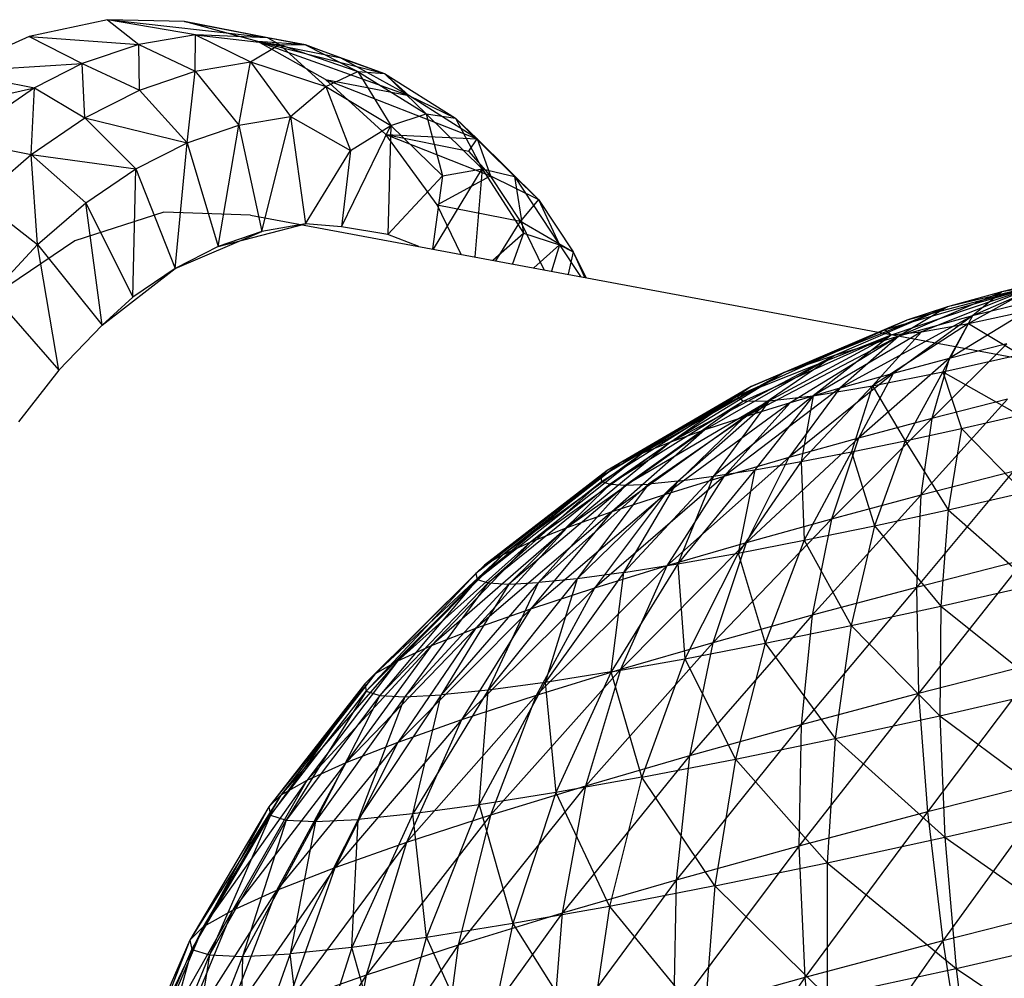
# Model space of a CAD drawing. Extents: x -86 to 83, y -55 to 53.
# Drawn here: x 59 to 60, y 7 to 8 of the extents above; entities that cross this region are included whole.
import ezdxf

# ---------------------------------------------------------------- set-up
doc = ezdxf.new("R2010")
doc.units = 0
doc.header["$MEASUREMENT"] = 0
doc.layers.get('0').update_dxf_attribs({"linetype": 'CONTINUOUS'})

msp = doc.modelspace()

# ---------------------------------------------------------------- linework, layer by layer
for p, q in [((59.33811, 7.99584), (59.27167, 7.98157)), ((59.41255, 7.98302), (59.33811, 7.99584)), ((59.47371, 7.98043), (59.33811, 7.99584)), ((59.40312, 7.99444), (59.33811, 7.99584)), ((59.33811, 7.99584), (59.36464, 7.9749)), ((59.40312, 7.99444), (59.50534, 7.97472)), ((59.46503, 7.97743), (59.40312, 7.99444)), ((59.47371, 7.98043), (59.40312, 7.99444)), ((59.27167, 7.98157), (59.20554, 7.95199)), ((59.27167, 7.98157), (59.36464, 7.9749)), ((59.27167, 7.98157), (59.31658, 7.95869)), ((59.41255, 7.98302), (59.36464, 7.9749)), ((59.41216, 7.95219), (59.41255, 7.98302)), ((59.47371, 7.98043), (59.41255, 7.98302)), ((59.41255, 7.98302), (59.48358, 7.97486)), ((59.41255, 7.98302), (59.45896, 7.96014)), ((59.52222, 7.94525), (59.46503, 7.97743)), ((59.46503, 7.97743), (59.59287, 7.93184)), ((59.46503, 7.97743), (59.57237, 7.95046)), ((59.50534, 7.97472), (59.46503, 7.97743)), ((59.53555, 7.96343), (59.46503, 7.97743)), ((59.47371, 7.98043), (59.48358, 7.97486)), ((59.50534, 7.97472), (59.47371, 7.98043)), ((59.36464, 7.9749), (59.31658, 7.95869)), ((59.36464, 7.9749), (59.41216, 7.95219)), ((59.36521, 7.93635), (59.36464, 7.9749)), ((59.45896, 7.96014), (59.48358, 7.97486)), ((59.48358, 7.97486), (59.50534, 7.97472)), ((59.48358, 7.97486), (59.54961, 7.95203)), ((59.48358, 7.97486), (59.52272, 7.93943)), ((59.53555, 7.96343), (59.50534, 7.97472)), ((59.50534, 7.97472), (59.57237, 7.95046)), ((59.50534, 7.97472), (59.54961, 7.95203)), ((59.41216, 7.95219), (59.45896, 7.96014)), ((59.44913, 7.90664), (59.45896, 7.96014)), ((59.45896, 7.96014), (59.52272, 7.93943)), ((59.45896, 7.96014), (59.49284, 7.91407)), ((59.59287, 7.93184), (59.53555, 7.96343)), ((59.53555, 7.96343), (59.57237, 7.95046)), ((59.20554, 7.95199), (59.31658, 7.95869)), ((59.20554, 7.95199), (59.27635, 7.93832)), ((59.31658, 7.95869), (59.27635, 7.93832)), ((59.31658, 7.95869), (59.36521, 7.93635)), ((59.31876, 7.91283), (59.31658, 7.95869)), ((59.36521, 7.93635), (59.41216, 7.95219)), ((59.40529, 7.89184), (59.41216, 7.95219)), ((59.41216, 7.95219), (59.44913, 7.90664)), ((59.52272, 7.93943), (59.54961, 7.95203)), ((59.54961, 7.95203), (59.57237, 7.95046)), ((59.54961, 7.95203), (59.60748, 7.91615)), ((59.54961, 7.95203), (59.5775, 7.90652)), ((59.57322, 7.89876), (59.52222, 7.94525)), ((59.52222, 7.94525), (59.6507, 7.89498)), ((59.52222, 7.94525), (59.59287, 7.93184)), ((59.57237, 7.95046), (59.59287, 7.93184)), ((59.57237, 7.95046), (59.63227, 7.91252)), ((59.57237, 7.95046), (59.60748, 7.91615)), ((59.14141, 7.90787), (59.27635, 7.93832)), ((59.27635, 7.93832), (59.21235, 7.89407)), ((59.27344, 7.88194), (59.27635, 7.93832)), ((59.27635, 7.93832), (59.31876, 7.91283)), ((59.31876, 7.91283), (59.36521, 7.93635)), ((59.36521, 7.93635), (59.40529, 7.89184)), ((59.49284, 7.91407), (59.52272, 7.93943)), ((59.52272, 7.93943), (59.5775, 7.90652)), ((59.52272, 7.93943), (59.54359, 7.88523)), ((59.6507, 7.89498), (59.59287, 7.93184)), ((59.59287, 7.93184), (59.63227, 7.91252)), ((59.27344, 7.88194), (59.31876, 7.91283)), ((59.31876, 7.91283), (59.40529, 7.89184)), ((59.31876, 7.91283), (59.36191, 7.86986)), ((59.44913, 7.90664), (59.49284, 7.91407)), ((59.46859, 7.81666), (59.49284, 7.91407)), ((59.49284, 7.91407), (59.54359, 7.88523)), ((59.49284, 7.91407), (59.50541, 7.82313)), ((59.5775, 7.90652), (59.60748, 7.91615)), ((59.60748, 7.91615), (59.63227, 7.91252)), ((59.60748, 7.91615), (59.65471, 7.86962)), ((59.60748, 7.91615), (59.62117, 7.86394)), ((59.63227, 7.91252), (59.6507, 7.89498)), ((59.63227, 7.91252), (59.68227, 7.86319)), ((59.63227, 7.91252), (59.65471, 7.86962)), ((59.40529, 7.89184), (59.44913, 7.90664)), ((59.43169, 7.80409), (59.44913, 7.90664)), ((59.44913, 7.90664), (59.46859, 7.81666)), ((59.5358, 7.82084), (59.5775, 7.90652)), ((59.54359, 7.88523), (59.5775, 7.90652)), ((59.5775, 7.90652), (59.57515, 7.81422)), ((59.5775, 7.90652), (59.62117, 7.86394)), ((59.21235, 7.89407), (59.27344, 7.88194)), ((59.61672, 7.83917), (59.57322, 7.89876)), ((59.57322, 7.89876), (59.66187, 7.8639)), ((59.57322, 7.89876), (59.64351, 7.88475)), ((59.57322, 7.89876), (59.6507, 7.89498)), ((59.64351, 7.88475), (59.6507, 7.89498)), ((59.6507, 7.89498), (59.66187, 7.8639)), ((59.6507, 7.89498), (59.70251, 7.84376)), ((59.6507, 7.89498), (59.68227, 7.86319)), ((59.36191, 7.86986), (59.40529, 7.89184)), ((59.39519, 7.78558), (59.40529, 7.89184)), ((59.40529, 7.89184), (59.43169, 7.80409)), ((59.50541, 7.82313), (59.54359, 7.88523)), ((59.54359, 7.88523), (59.5358, 7.82084)), ((59.66187, 7.8639), (59.64351, 7.88475)), ((59.22985, 7.84409), (59.27344, 7.88194)), ((59.27344, 7.88194), (59.36191, 7.86986)), ((59.27344, 7.88194), (59.31958, 7.841)), ((59.27888, 7.80564), (59.27344, 7.88194)), ((59.31958, 7.841), (59.36191, 7.86986)), ((59.35955, 7.76137), (59.36191, 7.86986)), ((59.36191, 7.86986), (59.39519, 7.78558)), ((59.61374, 7.80182), (59.65471, 7.86962)), ((59.62117, 7.86394), (59.65471, 7.86962)), ((59.65471, 7.86962), (59.64869, 7.79531)), ((59.65471, 7.86962), (59.68227, 7.86319)), ((59.65471, 7.86962), (59.68962, 7.81548)), ((59.57515, 7.81422), (59.62117, 7.86394)), ((59.62117, 7.86394), (59.61282, 7.802)), ((59.61672, 7.83917), (59.66187, 7.8639)), ((59.68721, 7.82558), (59.66187, 7.8639)), ((59.66187, 7.8639), (59.70251, 7.84376)), ((59.68227, 7.86319), (59.70251, 7.84376)), ((59.68227, 7.86319), (59.72032, 7.80541)), ((59.68227, 7.86319), (59.68962, 7.81548)), ((59.22985, 7.84409), (59.27888, 7.80564)), ((59.70251, 7.84376), (59.68721, 7.82558)), ((59.70251, 7.84376), (59.73176, 7.79953)), ((59.70251, 7.84376), (59.72032, 7.80541)), ((59.27888, 7.80564), (59.31958, 7.841)), ((59.31958, 7.841), (59.35955, 7.76137)), ((59.33349, 7.73757), (59.31958, 7.841)), ((59.63718, 7.79745), (59.61672, 7.83917)), ((59.61672, 7.83917), (59.68721, 7.82558)), ((59.38554, 7.83305), (59.31036, 7.80894)), ((59.45891, 7.8307), (59.38554, 7.83305)), ((59.45891, 7.8307), (61.37391, 7.47359)), ((59.43169, 7.80409), (59.50541, 7.82313)), ((59.50541, 7.82313), (59.46859, 7.81666)), ((59.5358, 7.82084), (59.50541, 7.82313)), ((59.57515, 7.81422), (59.5358, 7.82084)), ((59.66643, 7.792), (59.68721, 7.82558)), ((59.7073, 7.78438), (59.68721, 7.82558)), ((59.68721, 7.82558), (59.73176, 7.79953)), ((59.39519, 7.78558), (59.46859, 7.81666)), ((59.46859, 7.81666), (59.43169, 7.80409)), ((59.60126, 7.80415), (59.57515, 7.81422)), ((59.66376, 7.7925), (59.68962, 7.81548)), ((59.68962, 7.81548), (59.68054, 7.78937)), ((59.68962, 7.81548), (59.72032, 7.80541)), ((59.31036, 7.80894), (59.23774, 7.75976)), ((59.24035, 7.76427), (59.27888, 7.80564)), ((59.27888, 7.80564), (59.33349, 7.73757)), ((59.29679, 7.69962), (59.27888, 7.80564)), ((59.43169, 7.80409), (59.39519, 7.78558)), ((59.69855, 7.78601), (59.72032, 7.80541)), ((59.72032, 7.80541), (59.71331, 7.78326)), ((59.72032, 7.80541), (59.73176, 7.79953)), ((59.72032, 7.80541), (59.73801, 7.77865)), ((59.73176, 7.79953), (59.72763, 7.78059)), ((59.73176, 7.79953), (59.74253, 7.77781)), ((59.73176, 7.79953), (59.7414, 7.77802)), ((59.33349, 7.73757), (59.39519, 7.78558)), ((59.39519, 7.78558), (59.35955, 7.76137)), ((60.14437, 7.77816), (60.06946, 7.74533)), ((60.14437, 7.77816), (60.09408, 7.76585)), ((60.12313, 7.77069), (59.99564, 7.73353)), ((60.00087, 7.72932), (60.12313, 7.77069)), ((60.12313, 7.77069), (60.01386, 7.74177)), ((60.12313, 7.77069), (60.02616, 7.73184)), ((60.12313, 7.77069), (60.04835, 7.7531)), ((60.06589, 7.73889), (60.12313, 7.77069)), ((60.12313, 7.77069), (60.09408, 7.76585)), ((59.24035, 7.76427), (59.29679, 7.69962)), ((59.35955, 7.76137), (59.33349, 7.73757)), ((60.00706, 7.72832), (60.09408, 7.76585)), ((60.09408, 7.76585), (60.04835, 7.7531)), ((60.13591, 7.76195), (60.04966, 7.70941)), ((60.09408, 7.76585), (60.06946, 7.74533)), ((60.13591, 7.76195), (60.06946, 7.74533)), ((59.91026, 7.69756), (60.04835, 7.7531)), ((60.04835, 7.7531), (59.95281, 7.71204)), ((60.04835, 7.7531), (60.00706, 7.72832)), ((60.04835, 7.7531), (60.01386, 7.74177)), ((60.06946, 7.74533), (59.95726, 7.68423)), ((60.06946, 7.74533), (60.00231, 7.69679)), ((60.06946, 7.74533), (60.00706, 7.72832)), ((60.06946, 7.74533), (60.04966, 7.70941)), ((60.06589, 7.73889), (60.11428, 7.74943)), ((59.33349, 7.73757), (59.29679, 7.69962)), ((59.88218, 7.68581), (60.01386, 7.74177)), ((60.01386, 7.74177), (59.91026, 7.69756)), ((60.06589, 7.73889), (59.98481, 7.68635)), ((60.01386, 7.74177), (59.99564, 7.73353)), ((60.02616, 7.73184), (60.06589, 7.73889)), ((60.04436, 7.69823), (60.06589, 7.73889)), ((60.06589, 7.73889), (60.10957, 7.71281)), ((59.99564, 7.73353), (59.87039, 7.67758)), ((59.87039, 7.67758), (60.00087, 7.72932)), ((60.00087, 7.72932), (59.87565, 7.67338)), ((60.00706, 7.72832), (59.87695, 7.66014)), ((59.99564, 7.73353), (59.88218, 7.68581)), ((60.00087, 7.72932), (59.89761, 7.6735)), ((60.00706, 7.72832), (59.91524, 7.67195)), ((60.02616, 7.73184), (59.9348, 7.67792)), ((60.00087, 7.72932), (59.9348, 7.67792)), ((60.00706, 7.72832), (59.95281, 7.71204)), ((60.00706, 7.72832), (59.95726, 7.68423)), ((60.02616, 7.73184), (59.98481, 7.68635)), ((59.99564, 7.73353), (60.00087, 7.72932)), ((60.00087, 7.72932), (60.02616, 7.73184)), ((60.09851, 7.72189), (60.03499, 7.65864)), ((60.09851, 7.72189), (60.04966, 7.70941)), ((59.95281, 7.71204), (59.81398, 7.63872)), ((59.95281, 7.71204), (59.84301, 7.64901)), ((59.95281, 7.71204), (59.87695, 7.66014)), ((59.95281, 7.71204), (59.91026, 7.69756)), ((60.04966, 7.70941), (59.973, 7.64213)), ((60.04966, 7.70941), (60.00231, 7.69679)), ((60.04966, 7.70941), (60.03499, 7.65864)), ((60.04436, 7.69823), (60.10957, 7.71281)), ((59.29679, 7.69962), (59.26288, 7.65582)), ((59.91026, 7.69756), (59.77245, 7.62137)), ((59.91026, 7.69756), (59.79033, 7.62946)), ((59.91026, 7.69756), (59.81398, 7.63872)), ((59.91026, 7.69756), (59.88218, 7.68581)), ((60.00231, 7.69679), (59.91402, 7.6257)), ((60.00231, 7.69679), (59.95726, 7.68423)), ((60.00231, 7.69679), (59.973, 7.64213)), ((59.98481, 7.68635), (60.04436, 7.69823)), ((60.04436, 7.69823), (60.0126, 7.63987)), ((60.04436, 7.69823), (60.06017, 7.65023)), ((60.04436, 7.69823), (60.10907, 7.66142)), ((59.88218, 7.68581), (59.75506, 7.60921)), ((59.88218, 7.68581), (59.76063, 7.61458)), ((59.88218, 7.68581), (59.77245, 7.62137)), ((59.95726, 7.68423), (59.85902, 7.60963)), ((59.88218, 7.68581), (59.87039, 7.67758)), ((59.95726, 7.68423), (59.91402, 7.6257)), ((59.95726, 7.68423), (59.91524, 7.67195)), ((59.98481, 7.68635), (59.92449, 7.62228)), ((59.9348, 7.67792), (59.98481, 7.68635)), ((59.98481, 7.68635), (59.96712, 7.6305)), ((59.98481, 7.68635), (60.0126, 7.63987)), ((59.87039, 7.67758), (59.75506, 7.60921)), ((59.75582, 7.60534), (59.87039, 7.67758)), ((59.87039, 7.67758), (59.7629, 7.60303)), ((59.9348, 7.67792), (59.8505, 7.60979)), ((59.87039, 7.67758), (59.87565, 7.67338)), ((59.9348, 7.67792), (59.8854, 7.61534)), ((59.89761, 7.6735), (59.9348, 7.67792)), ((59.9348, 7.67792), (59.92449, 7.62228)), ((59.87565, 7.67338), (59.7629, 7.60303)), ((59.89761, 7.6735), (59.77618, 7.60233)), ((59.87565, 7.67338), (59.77618, 7.60233)), ((59.89761, 7.6735), (59.79543, 7.60323)), ((59.91524, 7.67195), (59.80891, 7.59419)), ((59.82034, 7.60574), (59.89761, 7.6735)), ((59.89761, 7.6735), (59.8505, 7.60979)), ((59.91524, 7.67195), (59.85902, 7.60963)), ((59.87565, 7.67338), (59.89761, 7.6735)), ((59.91524, 7.67195), (59.87695, 7.66014)), ((60.09897, 7.67498), (60.02571, 7.5938)), ((60.09897, 7.67498), (60.03499, 7.65864)), ((59.87695, 7.66014), (59.7645, 7.57963)), ((59.87695, 7.66014), (59.80891, 7.59419)), ((59.87695, 7.66014), (59.84301, 7.64901)), ((60.06017, 7.65023), (60.10907, 7.66142)), ((60.03499, 7.65864), (59.95005, 7.57366)), ((60.03499, 7.65864), (59.973, 7.64213)), ((60.03499, 7.65864), (60.02571, 7.5938)), ((59.84301, 7.64901), (59.72653, 7.56619)), ((59.84301, 7.64901), (59.7645, 7.57963)), ((59.84301, 7.64901), (59.81398, 7.63872)), ((60.0126, 7.63987), (60.06017, 7.65023)), ((60.06017, 7.65023), (60.04882, 7.58148)), ((60.06017, 7.65023), (60.11277, 7.59612)), ((59.81398, 7.63872), (59.69561, 7.55409)), ((59.81398, 7.63872), (59.72653, 7.56619)), ((59.81398, 7.63872), (59.79033, 7.62946)), ((59.973, 7.64213), (59.87806, 7.55362)), ((59.973, 7.64213), (59.91402, 7.6257)), ((59.973, 7.64213), (59.95005, 7.57366)), ((59.96712, 7.6305), (60.0126, 7.63987)), ((60.0126, 7.63987), (59.98659, 7.56793)), ((60.0126, 7.63987), (60.04882, 7.58148)), ((59.79033, 7.62946), (59.67224, 7.54353)), ((59.79033, 7.62946), (59.69561, 7.55409)), ((59.79033, 7.62946), (59.77245, 7.62137)), ((59.92449, 7.62228), (59.96712, 7.6305)), ((59.96712, 7.6305), (59.92711, 7.55567)), ((59.96712, 7.6305), (59.98659, 7.56793)), ((59.77245, 7.62137), (59.65681, 7.53467)), ((59.77245, 7.62137), (59.67224, 7.54353)), ((59.77245, 7.62137), (59.76063, 7.61458)), ((59.91402, 7.6257), (59.81094, 7.53404)), ((59.91402, 7.6257), (59.85902, 7.60963)), ((59.92449, 7.62228), (59.87135, 7.54491)), ((59.91402, 7.6257), (59.87806, 7.55362)), ((59.8854, 7.61534), (59.92449, 7.62228)), ((59.92449, 7.62228), (59.92711, 7.55567)), ((59.76063, 7.61458), (59.64955, 7.52767)), ((59.76063, 7.61458), (59.65681, 7.53467)), ((59.85902, 7.60963), (59.74979, 7.51522)), ((59.76063, 7.61458), (59.75506, 7.60921)), ((59.8505, 7.60979), (59.77454, 7.52856)), ((59.85902, 7.60963), (59.80891, 7.59419)), ((59.85902, 7.60963), (59.81094, 7.53404)), ((59.8854, 7.61534), (59.82021, 7.53582)), ((59.8505, 7.60979), (59.82021, 7.53582)), ((59.82034, 7.60574), (59.8505, 7.60979)), ((59.8505, 7.60979), (59.8854, 7.61534)), ((59.8854, 7.61534), (59.87135, 7.54491)), ((60.10381, 7.61373), (60.02197, 7.5159)), ((60.10381, 7.61373), (60.02571, 7.5938)), ((59.75506, 7.60921), (59.64955, 7.52767)), ((59.75506, 7.60921), (59.65058, 7.52263)), ((59.65058, 7.52263), (59.75582, 7.60534)), ((59.75582, 7.60534), (59.65987, 7.51963)), ((59.7629, 7.60303), (59.65987, 7.51963)), ((59.7629, 7.60303), (59.67727, 7.51873)), ((59.77618, 7.60233), (59.67727, 7.51873)), ((59.79543, 7.60323), (59.70248, 7.51994)), ((59.77618, 7.60233), (59.70248, 7.51994)), ((59.82034, 7.60574), (59.73508, 7.52323)), ((59.79543, 7.60323), (59.73508, 7.52323)), ((59.75506, 7.60921), (59.75582, 7.60534)), ((59.75582, 7.60534), (59.7629, 7.60303)), ((59.7629, 7.60303), (59.77618, 7.60233)), ((59.77454, 7.52856), (59.82034, 7.60574)), ((59.77618, 7.60233), (59.79543, 7.60323)), ((59.82034, 7.60574), (59.79543, 7.60323)), ((59.80891, 7.59419), (59.69562, 7.49747)), ((59.80891, 7.59419), (59.74979, 7.51522)), ((59.80891, 7.59419), (59.7645, 7.57963)), ((60.02571, 7.5938), (59.93381, 7.49245)), ((60.02571, 7.5938), (59.95005, 7.57366)), ((60.02571, 7.5938), (60.02197, 7.5159)), ((60.04882, 7.58148), (60.11277, 7.59612)), ((59.7645, 7.57963), (59.6493, 7.4811)), ((59.7645, 7.57963), (59.69562, 7.49747)), ((59.7645, 7.57963), (59.72653, 7.56619)), ((59.98659, 7.56793), (60.04882, 7.58148)), ((60.04882, 7.58148), (60.04262, 7.50008)), ((60.04882, 7.58148), (60.12062, 7.51792)), ((59.95005, 7.57366), (59.84994, 7.46913)), ((59.95005, 7.57366), (59.87806, 7.55362)), ((59.92711, 7.55567), (59.98659, 7.56793)), ((59.95005, 7.57366), (59.93381, 7.49245)), ((59.98659, 7.56793), (59.96674, 7.48355)), ((59.98659, 7.56793), (60.04262, 7.50008)), ((59.72653, 7.56619), (59.6116, 7.46637)), ((59.72653, 7.56619), (59.6493, 7.4811)), ((59.72653, 7.56619), (59.69561, 7.55409)), ((59.69561, 7.55409), (59.58312, 7.45351)), ((59.69561, 7.55409), (59.6116, 7.46637)), ((59.69561, 7.55409), (59.67224, 7.54353)), ((59.87806, 7.55362), (59.77175, 7.44634)), ((59.87806, 7.55362), (59.81094, 7.53404)), ((59.87806, 7.55362), (59.84994, 7.46913)), ((59.87135, 7.54491), (59.92711, 7.55567)), ((59.92711, 7.55567), (59.89421, 7.4686)), ((59.92711, 7.55567), (59.96674, 7.48355)), ((59.67224, 7.54353), (59.56433, 7.44274)), ((59.67224, 7.54353), (59.58312, 7.45351)), ((59.67224, 7.54353), (59.65681, 7.53467)), ((59.82021, 7.53582), (59.87135, 7.54491)), ((59.87135, 7.54491), (59.8262, 7.45546)), ((59.87135, 7.54491), (59.89421, 7.4686)), ((59.65681, 7.53467), (59.55551, 7.43423)), ((59.65681, 7.53467), (59.56433, 7.44274)), ((59.65681, 7.53467), (59.64955, 7.52767)), ((59.82021, 7.53582), (59.76383, 7.44437)), ((59.77454, 7.52856), (59.82021, 7.53582)), ((59.82021, 7.53582), (59.8262, 7.45546)), ((60.11297, 7.53911), (60.02197, 7.5159)), ((60.11297, 7.53911), (60.02383, 7.42616)), ((59.64955, 7.52767), (59.55551, 7.43423)), ((59.64955, 7.52767), (59.5568, 7.42812)), ((59.64955, 7.52767), (59.65058, 7.52263)), ((59.81094, 7.53404), (59.70053, 7.42445)), ((59.77454, 7.52856), (59.70812, 7.4355)), ((59.77454, 7.52856), (59.73508, 7.52323)), ((59.81094, 7.53404), (59.74979, 7.51522)), ((59.76383, 7.44437), (59.77454, 7.52856)), ((59.81094, 7.53404), (59.77175, 7.44634)), ((59.5568, 7.42812), (59.65058, 7.52263)), ((59.65058, 7.52263), (59.56817, 7.4245)), ((59.65987, 7.51963), (59.56817, 7.4245)), ((59.65987, 7.51963), (59.58941, 7.42344)), ((59.67727, 7.51873), (59.58941, 7.42344)), ((59.70248, 7.51994), (59.62019, 7.42494)), ((59.67727, 7.51873), (59.62019, 7.42494)), ((59.65058, 7.52263), (59.65987, 7.51963)), ((59.65987, 7.51963), (59.67727, 7.51873)), ((59.73508, 7.52323), (59.65998, 7.42898)), ((59.65998, 7.42898), (59.70248, 7.51994)), ((59.67727, 7.51873), (59.70248, 7.51994)), ((59.73508, 7.52323), (59.70248, 7.51994)), ((59.73508, 7.52323), (59.70812, 7.4355)), ((60.04262, 7.50008), (60.12062, 7.51792)), ((59.74979, 7.51522), (59.63744, 7.40382)), ((59.74979, 7.51522), (59.69562, 7.49747)), ((59.74979, 7.51522), (59.70053, 7.42445)), ((60.02197, 7.5159), (59.92456, 7.39977)), ((60.02197, 7.5159), (59.93381, 7.49245)), ((60.02197, 7.5159), (60.02383, 7.42616)), ((59.69562, 7.49747), (59.58352, 7.38479)), ((59.69562, 7.49747), (59.63744, 7.40382)), ((59.69562, 7.49747), (59.6493, 7.4811)), ((59.96674, 7.48355), (60.04262, 7.50008)), ((60.04262, 7.50008), (60.04168, 7.40732)), ((60.04262, 7.50008), (60.13247, 7.42808)), ((59.93381, 7.49245), (59.83012, 7.37355)), ((59.93381, 7.49245), (59.84994, 7.46913)), ((59.93381, 7.49245), (59.92456, 7.39977)), ((59.6493, 7.4811), (59.53964, 7.36767)), ((59.6493, 7.4811), (59.58352, 7.38479)), ((59.6493, 7.4811), (59.6116, 7.46637)), ((59.89421, 7.4686), (59.96674, 7.48355)), ((59.96674, 7.48355), (59.95334, 7.38807)), ((59.96674, 7.48355), (60.04168, 7.40732)), ((59.84994, 7.46913), (59.7421, 7.34792)), ((59.84994, 7.46913), (59.77175, 7.44634)), ((59.8262, 7.45546), (59.89421, 7.4686)), ((59.84994, 7.46913), (59.83012, 7.37355)), ((59.89421, 7.4686), (59.86891, 7.37066)), ((59.89421, 7.4686), (59.95334, 7.38807)), ((59.6116, 7.46637), (59.5065, 7.35274)), ((59.6116, 7.46637), (59.53964, 7.36767)), ((59.6116, 7.46637), (59.58312, 7.45351)), ((59.58312, 7.45351), (59.48464, 7.34024)), ((59.58312, 7.45351), (59.5065, 7.35274)), ((59.58312, 7.45351), (59.56433, 7.44274)), ((59.76383, 7.44437), (59.8262, 7.45546)), ((59.8262, 7.45546), (59.78974, 7.35537)), ((59.8262, 7.45546), (59.86891, 7.37066)), ((60.12631, 7.45227), (60.02383, 7.42616)), ((60.12631, 7.45227), (60.03128, 7.32598)), ((59.77175, 7.44634), (59.66192, 7.32332)), ((59.77175, 7.44634), (59.70053, 7.42445)), ((59.76383, 7.44437), (59.70812, 7.4355)), ((59.76383, 7.44437), (59.71713, 7.34243)), ((59.77175, 7.44634), (59.7421, 7.34792)), ((59.78974, 7.35537), (59.76383, 7.44437)), ((59.56433, 7.44274), (59.47441, 7.33038)), ((59.56433, 7.44274), (59.48464, 7.34024)), ((59.56433, 7.44274), (59.55551, 7.43423)), ((59.65226, 7.33208), (59.70812, 7.4355)), ((59.70812, 7.4355), (59.65998, 7.42898)), ((59.70812, 7.4355), (59.71713, 7.34243)), ((59.55551, 7.43423), (59.47441, 7.33038)), ((59.55551, 7.43423), (59.47595, 7.32331)), ((59.47595, 7.32331), (59.5568, 7.42812)), ((59.5568, 7.42812), (59.48922, 7.31914)), ((59.55551, 7.43423), (59.5568, 7.42812)), ((59.5568, 7.42812), (59.56817, 7.4245)), ((59.65998, 7.42898), (59.59619, 7.32447)), ((59.65998, 7.42898), (59.62019, 7.42494)), ((59.65226, 7.33208), (59.65998, 7.42898)), ((60.02383, 7.42616), (59.92245, 7.29709)), ((60.02383, 7.42616), (59.92456, 7.39977)), ((60.02383, 7.42616), (60.03128, 7.32598)), ((60.04168, 7.40732), (60.13247, 7.42808)), ((59.56817, 7.4245), (59.48922, 7.31914)), ((59.56817, 7.4245), (59.51399, 7.31794)), ((59.58941, 7.42344), (59.51399, 7.31794)), ((59.62019, 7.42494), (59.54985, 7.31973)), ((59.58941, 7.42344), (59.54985, 7.31973)), ((59.56817, 7.4245), (59.58941, 7.42344)), ((59.58941, 7.42344), (59.62019, 7.42494)), ((59.70053, 7.42445), (59.59091, 7.30014)), ((59.59619, 7.32447), (59.62019, 7.42494)), ((59.70053, 7.42445), (59.63744, 7.40382)), ((59.70053, 7.42445), (59.66192, 7.32332)), ((59.63744, 7.40382), (59.53023, 7.27876)), ((59.63744, 7.40382), (59.58352, 7.38479)), ((59.63744, 7.40382), (59.59091, 7.30014)), ((59.95334, 7.38807), (60.04168, 7.40732)), ((60.04168, 7.40732), (60.04599, 7.30466)), ((60.04168, 7.40732), (60.14815, 7.32801)), ((59.92456, 7.39977), (59.81894, 7.26838)), ((59.92456, 7.39977), (59.83012, 7.37355)), ((59.92456, 7.39977), (59.92245, 7.29709)), ((59.58352, 7.38479), (59.48085, 7.25955)), ((59.58352, 7.38479), (59.53023, 7.27876)), ((59.58352, 7.38479), (59.53964, 7.36767)), ((59.86891, 7.37066), (59.95334, 7.38807)), ((59.95334, 7.38807), (59.94661, 7.28301)), ((59.95334, 7.38807), (60.04599, 7.30466)), ((59.83012, 7.37355), (59.72245, 7.24034)), ((59.83012, 7.37355), (59.7421, 7.34792)), ((59.78974, 7.35537), (59.86891, 7.37066)), ((59.83012, 7.37355), (59.81894, 7.26838)), ((59.86891, 7.37066), (59.8516, 7.26341)), ((59.86891, 7.37066), (59.94661, 7.28301)), ((59.53964, 7.36767), (59.44359, 7.2428)), ((59.53964, 7.36767), (59.48085, 7.25955)), ((59.53964, 7.36767), (59.5065, 7.35274)), ((59.5065, 7.35274), (59.41902, 7.22879)), ((59.5065, 7.35274), (59.44359, 7.2428)), ((59.5065, 7.35274), (59.48464, 7.34024)), ((59.78974, 7.35537), (59.71713, 7.34243)), ((59.78974, 7.35537), (59.76252, 7.24618)), ((59.8516, 7.26341), (59.78974, 7.35537)), ((60.14362, 7.35458), (60.03128, 7.32598)), ((60.14362, 7.35458), (60.04419, 7.21696)), ((59.7421, 7.34792), (59.63458, 7.21342)), ((59.7421, 7.34792), (59.66192, 7.32332)), ((59.7421, 7.34792), (59.72245, 7.24034)), ((59.48464, 7.34024), (59.40753, 7.21774)), ((59.48464, 7.34024), (59.41902, 7.22879)), ((59.48464, 7.34024), (59.47441, 7.33038)), ((59.71713, 7.34243), (59.65226, 7.33208)), ((59.71713, 7.34243), (59.68081, 7.23161)), ((59.71713, 7.34243), (59.76252, 7.24618)), ((59.47441, 7.33038), (59.40753, 7.21774)), ((59.47441, 7.33038), (59.40929, 7.20984)), ((59.47441, 7.33038), (59.47595, 7.32331)), ((59.65226, 7.33208), (59.59619, 7.32447)), ((59.60781, 7.21993), (59.65226, 7.33208)), ((59.65226, 7.33208), (59.68081, 7.23161)), ((60.04599, 7.30466), (60.14815, 7.32801)), ((59.40929, 7.20984), (59.47595, 7.32331)), ((59.47595, 7.32331), (59.42426, 7.2052)), ((59.48922, 7.31914), (59.42426, 7.2052)), ((59.48922, 7.31914), (59.45217, 7.20391)), ((59.51399, 7.31794), (59.45217, 7.20391)), ((59.47595, 7.32331), (59.48922, 7.31914)), ((59.48922, 7.31914), (59.51399, 7.31794)), ((59.54985, 7.31973), (59.49254, 7.20596)), ((59.51399, 7.31794), (59.49254, 7.20596)), ((59.51399, 7.31794), (59.54985, 7.31973)), ((59.59619, 7.32447), (59.54471, 7.21133)), ((59.54471, 7.21133), (59.54985, 7.31973)), ((59.59619, 7.32447), (59.54985, 7.31973)), ((59.66192, 7.32332), (59.55677, 7.18807)), ((59.66192, 7.32332), (59.59091, 7.30014)), ((59.60781, 7.21993), (59.59619, 7.32447)), ((59.66192, 7.32332), (59.63458, 7.21342)), ((60.03128, 7.32598), (59.92245, 7.29709)), ((60.03128, 7.32598), (59.92753, 7.18603)), ((60.03128, 7.32598), (60.04419, 7.21696)), ((59.94661, 7.28301), (60.04599, 7.30466)), ((60.04599, 7.30466), (60.05549, 7.19371)), ((60.04599, 7.30466), (60.1674, 7.21929)), ((59.59091, 7.30014), (59.49028, 7.1647)), ((59.59091, 7.30014), (59.53023, 7.27876)), ((59.59091, 7.30014), (59.55677, 7.18807)), ((59.92245, 7.29709), (59.81656, 7.1553)), ((59.92245, 7.29709), (59.81894, 7.26838)), ((59.92245, 7.29709), (59.92753, 7.18603)), ((59.53023, 7.27876), (59.43619, 7.14371)), ((59.53023, 7.27876), (59.48085, 7.25955)), ((59.53023, 7.27876), (59.49028, 7.1647)), ((59.8516, 7.26341), (59.94661, 7.28301)), ((59.94661, 7.28301), (59.94662, 7.16999)), ((59.94661, 7.28301), (60.05549, 7.19371)), ((59.81894, 7.26838), (59.71314, 7.12529)), ((59.81894, 7.26838), (59.72245, 7.24034)), ((59.81894, 7.26838), (59.81656, 7.1553)), ((59.8516, 7.26341), (59.76252, 7.24618)), ((59.8516, 7.26341), (59.84255, 7.14851)), ((59.94662, 7.16999), (59.8516, 7.26341)), ((59.48085, 7.25955), (59.39537, 7.12542)), ((59.48085, 7.25955), (59.43619, 7.14371)), ((59.48085, 7.25955), (59.44359, 7.2428)), ((59.76252, 7.24618), (59.68081, 7.23161)), ((59.76252, 7.24618), (59.74496, 7.12963)), ((59.76252, 7.24618), (59.84255, 7.14851)), ((60.16463, 7.24759), (60.04419, 7.21696)), ((59.44359, 7.2428), (59.36848, 7.11013)), ((59.44359, 7.2428), (59.39537, 7.12542)), ((59.44359, 7.2428), (59.41902, 7.22879)), ((59.72245, 7.24034), (59.61895, 7.09649)), ((59.72245, 7.24034), (59.63458, 7.21342)), ((59.72245, 7.24034), (59.71314, 7.12529)), ((59.41902, 7.22879), (59.35592, 7.09809)), ((59.41902, 7.22879), (59.36848, 7.11013)), ((59.41902, 7.22879), (59.40753, 7.21774)), ((59.68081, 7.23161), (59.60781, 7.21993)), ((59.68081, 7.23161), (59.65545, 7.11364)), ((59.68081, 7.23161), (59.74496, 7.12963)), ((59.60781, 7.21993), (59.54471, 7.21133)), ((59.57547, 7.10081), (59.60781, 7.21993)), ((59.60781, 7.21993), (59.65545, 7.11364)), ((60.05549, 7.19371), (60.1674, 7.21929)), ((59.40753, 7.21774), (59.35592, 7.09809)), ((59.40753, 7.21774), (59.35788, 7.0895)), ((59.35788, 7.0895), (59.40929, 7.20984)), ((59.40929, 7.20984), (59.3743, 7.08448)), ((59.40753, 7.21774), (59.40929, 7.20984)), ((59.40929, 7.20984), (59.42426, 7.2052)), ((59.54471, 7.21133), (59.49254, 7.20596)), ((59.54471, 7.21133), (59.50633, 7.09135)), ((59.63458, 7.21342), (59.53556, 7.06938)), ((59.57547, 7.10081), (59.54471, 7.21133)), ((59.63458, 7.21342), (59.55677, 7.18807)), ((59.63458, 7.21342), (59.61895, 7.09649)), ((60.04419, 7.21696), (59.92753, 7.18603)), ((60.04419, 7.21696), (59.93971, 7.06834)), ((60.04419, 7.21696), (60.06238, 7.10082)), ((59.42426, 7.2052), (59.3743, 7.08448)), ((59.42426, 7.2052), (59.4049, 7.08311)), ((59.45217, 7.20391), (59.4049, 7.08311)), ((59.42426, 7.2052), (59.45217, 7.20391)), ((59.49254, 7.20596), (59.44916, 7.08542)), ((59.45217, 7.20391), (59.44916, 7.08542)), ((59.45217, 7.20391), (59.49254, 7.20596)), ((59.50633, 7.09135), (59.49254, 7.20596)), ((59.94662, 7.16999), (60.05549, 7.19371)), ((60.05549, 7.19371), (60.07002, 7.0762)), ((60.05549, 7.19371), (60.18993, 7.1036)), ((59.55677, 7.18807), (59.4643, 7.0444)), ((59.55677, 7.18807), (59.49028, 7.1647)), ((59.55677, 7.18807), (59.53556, 7.06938)), ((59.92753, 7.18603), (59.81656, 7.1553)), ((59.92753, 7.18603), (59.82305, 7.03608)), ((59.92753, 7.18603), (59.93971, 7.06834))]:
    msp.add_line(p, q)

doc.saveas('drawing.dxf')
